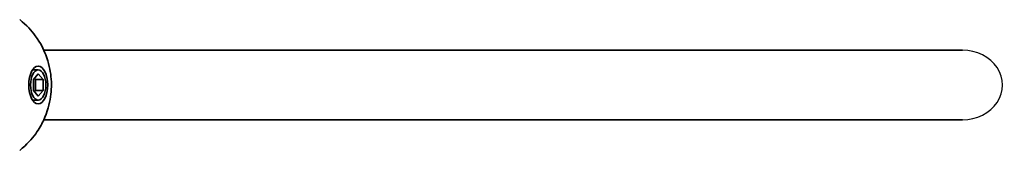
# Model space of a CAD drawing. Units: millimetres. Extents: x -3519 to 3729, y -2213 to 2510.
# Drawn here: x 1995 to 2222, y 133 to 164 of the extents above; entities that cross this region are included whole.
import ezdxf

# ---------------------------------------------------------------- set-up
doc = ezdxf.new("R2010")
doc.units = ezdxf.units.MM
doc.layers.add('Widoczne (ISO)', color=7, linetype='Continuous', lineweight=35)
doc.layers.add('Widoczne wąskie (ISO)', color=7, linetype='Continuous', lineweight=25)

msp = doc.modelspace()

# ---------------------------------------------------------------- linework, layer by layer
at = {"layer": 'Widoczne (ISO)'}
for p, q in [((2000.6, 156.5), (2212.09, 156.5)), ((1999.31, 152), (1998.02, 152)), ((1998.19, 149.8), (1999.31, 151.1)), ((1998.19, 147.2), (1998.19, 149.8)), ((1998.71, 149.8), (1998.45, 150.1)), ((1998.71, 147.2), (1998.71, 149.8)), ((2000.44, 149.8), (1998.71, 149.8)), ((1999.31, 151.1), (2000.44, 149.8)), ((2000.44, 149.8), (2000.44, 147.2)), ((1999.31, 145.9), (1998.19, 147.2)), ((1998.45, 146.9), (1998.71, 147.2)), ((2000.44, 147.2), (1998.71, 147.2)), ((2000.44, 147.2), (1999.31, 145.9)), ((1999.31, 145), (1998.02, 145)), ((2000.6, 140.5), (2212.09, 140.5))]:
    msp.add_line(p, q, dxfattribs=at)
for major_axis in [(0, -4.35), (0, 3.5)]:
    msp.add_ellipse((1999.31, 148.5), major_axis=major_axis, ratio=0.5, dxfattribs=at)
msp.add_open_spline([(1995.04, 163.57), (1996.64, 162.31), (1997.77, 161.03), (1999.84, 158.2), (2000.54, 156.75), (2001.78, 153.55), (2002.09, 151.95), (2002.4, 148.86), (2002.38, 147.37), (2001.91, 144.15), (2001.51, 142.41), (2000.06, 139.35), (1999.5, 138.35), (1997.85, 136.05), (1996.69, 134.73), (1995.04, 133.43)], degree=3, knots=[3.516393, 3.516393, 3.516393, 3.516393, 3.740723, 3.740723, 4.053371, 4.053371, 4.513396, 4.513396, 4.991795, 4.991795, 5.470193, 5.470193, 5.676816, 5.676816, 5.908385, 5.908385, 5.908385, 5.908385], dxfattribs=at)
at = {"layer": 'Widoczne wąskie (ISO)'}
msp.add_ellipse((2212.09, 148.5), major_axis=(-9.24, 0), ratio=0.866025, start_param=1.570796, end_param=4.712389, dxfattribs=at)

doc.saveas('drawing.dxf')
